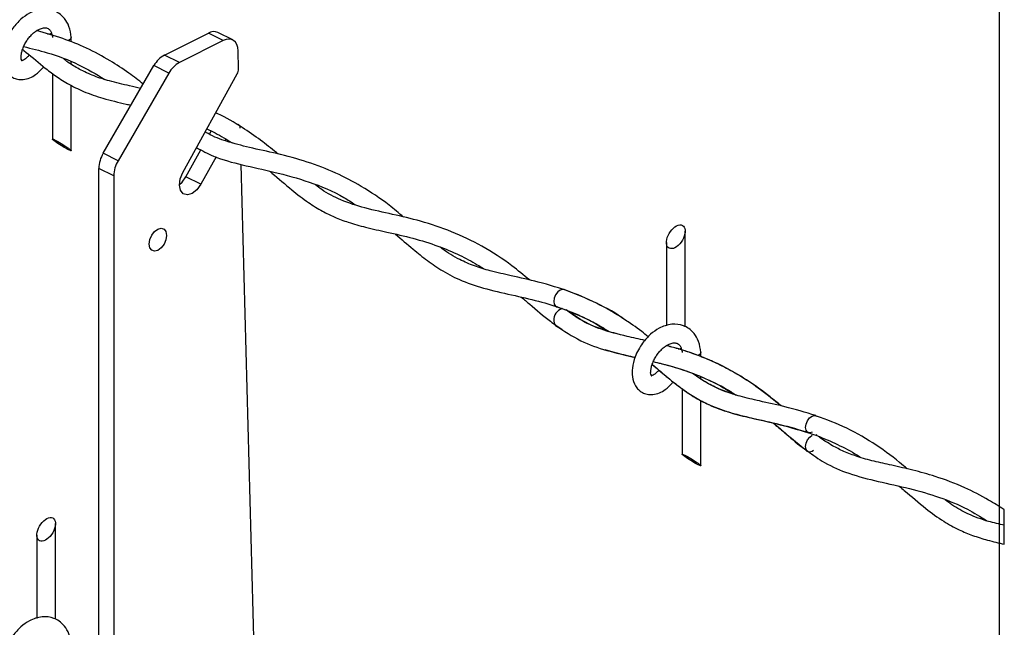
# Model space of a CAD drawing. Extents: x 0.2 to 16.8, y 0.2 to 10.8.
# Drawn here: x 10.7 to 11.3, y 2.3 to 2.6 of the extents above; entities that cross this region are included whole.
import ezdxf

# ---------------------------------------------------------------- set-up
doc = ezdxf.new("R2010")
doc.units = 0
doc.header["$MEASUREMENT"] = 0
doc.linetypes.add('SLD-SOLID', pattern=[0])
doc.layers.get('0').update_dxf_attribs({"linetype": 'CONTINUOUS'})
doc.layers.add('LAYER_1', color=7, linetype='SLD-SOLID')
doc.styles.get("Standard").update_dxf_attribs({"font": 'ARIAL.TTF'})
doc.dimstyles.new('SLDDIMSTYLE0', dxfattribs={"dimtxt": 0.18, "dimasz": 0.188, "dimexe": 0, "dimexo": 0.0625, "dimgap": 0, "dimtad": 0, "dimtih": 1, "dimtoh": 1, "dimdec": 0, "dimrnd": 1e-09, "dimzin": 0, "dimtxsty": 'STANDARD', "dimsah": 1, "dimcen": 0.09, "dimazin": 3, "dimtfac": 0.188, "dimtdec": 0, "dimtofl": 0, "dimtmove": 0, "dimatfit": 3, "dimtolj": 1, "dimtzin": 0})

msp = doc.modelspace()

# ---------------------------------------------------------------- linework, layer by layer
at = {"color": 7, "linetype": 'SLD-SOLID'}
for p, q in [((10.82206705950688, 2.577629931717471), (10.84447106736054, 2.588832362306038)), ((10.85206308632355, 2.585035926162791), (10.84447106736054, 2.588832362306038)), ((10.85686473752113, 2.585340562643605), (10.84927271855812, 2.58913699878685)), ((10.77446014279938, 2.584286708151155), (10.77446014279938, 2.586671747265646)), ((10.85206308632355, 2.585035926162791), (10.82965907846989, 2.573833495574225)), ((10.85990000912408, 2.570533693693819), (10.85965169199266, 2.579830652961219)), ((10.77446014279938, 2.572964812275996), (10.77446014279938, 2.574127892173331)), ((10.82965907846989, 2.573833495574225), (10.82206705950688, 2.577629931717471)), ((10.79077568765414, 2.527513390668029), (10.81669794819798, 2.572222420852165)), ((10.82429082048447, 2.56842598470892), (10.79836855994064, 2.523716954524784)), ((10.82429082048447, 2.56842598470892), (10.81669794819798, 2.572222420852165)), ((10.76491486640056, 2.56817169431317), (10.76491486640056, 2.534681307863639)), ((10.83137340533251, 2.517676277640532), (10.85921649702007, 2.567972869943339)), ((10.77446014279938, 2.528835188731839), (10.77446014279938, 2.56219587001307)), ((10.84504450073618, 2.537223358497653), (10.84594305035606, 2.538846379748373)), ((10.85335416474224, 2.534723120713946), (10.8529275030044, 2.533952569615418)), ((10.83301263972927, 2.515489209572396), (10.84064220492521, 2.52927038370443)), ((10.79836855994064, 2.523716954524784), (10.79077568765414, 2.527513390668029)), ((10.84836563570348, 2.525712024810895), (10.84060465869228, 2.511692773429151)), ((10.79614479896305, 2.516029363332494), (10.78855192667655, 2.519825799475739)), ((10.78855192667655, 1.463617840880207), (10.78855192667655, 2.519825799475739)), ((10.86805948819842, 2.264816052036769), (10.861200474101, 2.521799536674959)), ((10.79614479896305, 2.516029363332494), (10.79614479896305, 1.459821404736961)), ((10.84060465869228, 2.511692773429151), (10.83301263972927, 2.515489209572396)), ((11.08783721597402, 2.439079212267206), (11.08783721597402, 2.487820195873871)), ((11.08783721597402, 2.439079212267206), (11.08783721597402, 2.487820195873871)), ((11.0782919395752, 2.481974930065546), (11.0782919395752, 2.439413715069668)), ((11.0782919395752, 2.481974930065546), (11.0782919395752, 2.439413715069668)), ((11.09587210982091, 2.423815815257937), (11.09587210982091, 2.42596619041662)), ((11.09587210982091, 2.423815815257937), (11.09587210982091, 2.42596619041662)), ((11.09587210982091, 2.412294241689471), (11.09587210982091, 2.413420628677352)), ((11.09587210982091, 2.412294241689471), (11.09587210982091, 2.413420628677352)), ((11.08632683342209, 2.407464430817192), (11.08632683342209, 2.373974897691136)), ((11.08632683342209, 2.407464430817192), (11.08632683342209, 2.373974897691136)), ((11.09587210982091, 2.368129631882812), (11.09587210982091, 2.401301728675919)), ((11.09587210982091, 2.368129631882812), (11.09587210982091, 2.401301728675919)), ((11.15512177203042, 2.383640492700025), (11.15471047011515, 2.383974995502486)), ((11.25076909377106, 2.328060121435883), (11.25076909377106, 2.345546426099266)), ((10.76642439562901, 2.28982696310859), (10.76642439562901, 2.33856709339178)), ((10.75687911923019, 2.332721827583456), (10.75687911923019, 2.290160612587577))]:
    msp.add_line(p, q, dxfattribs=at)
at = {"color": 7, "linetype": 'SLD-SOLID', "flags": 128}
for points in [[(10.76250593422875, 2.588341701307528), (10.76347872299101, 2.588485059651441), (10.76441055222644, 2.588741910017616)], [(10.77445843615243, 2.586735746526322), (10.77446014279938, 2.586671747265646), (10.77409662699874, 2.585758691146682), (10.77306239894623, 2.584984726754251)], [(10.85965169199266, 2.579830652961219), (10.85946481415149, 2.581508286914381), (10.85900572612158, 2.582973443322103), (10.8582897877255, 2.58417150948194), (10.85734430531446, 2.585058112573159), (10.85620511847444, 2.585601679627159), (10.85491233340881, 2.585780877557049), (10.85351458955566, 2.5855897330985), (10.85206308632355, 2.585035926162791)], [(10.76577757643446, 2.534460297083441), (10.7663126102537, 2.534204300040741), (10.76695004289003, 2.533874063855658), (10.76767024790349, 2.533479828409899), (10.7684518922072, 2.533032686908649), (10.76927108274384, 2.532547145850994), (10.77010307313262, 2.53203771173602), (10.77092226366926, 2.53151974438629), (10.77170476129644, 2.531009456947841), (10.77242496630991, 2.530521355919759), (10.77306239894623, 2.530070801124606), (10.773596579442, 2.529671445737994), (10.77401300129813, 2.529336089612056), (10.77429715801552, 2.529074119305027), (10.77444222300639, 2.528893214728184), (10.77444222300639, 2.528800202469337), (10.77429715801552, 2.528795935851959), (10.77401300129813, 2.528882974846477), (10.773596579442, 2.529056199512037), (10.77306239894623, 2.529312196554738), (10.77242496630991, 2.529642432739821), (10.77170476129644, 2.53003666818558), (10.77092226366926, 2.530483809686829), (10.77010307313262, 2.530969350744484), (10.76927108274384, 2.531478784859458), (10.7684518922072, 2.531996752209189), (10.76767024790349, 2.532507039647637), (10.76695004289003, 2.532995140675719), (10.7663126102537, 2.533445695470872), (10.76577757643446, 2.533845050857485), (10.76536200790181, 2.534180406983422), (10.76507699786093, 2.534442377290452), (10.76493278619355, 2.534623281867293), (10.76493278619355, 2.534716294126141), (10.76507699786093, 2.534719707420044), (10.76536200790181, 2.534633521749002), (10.76577757643446, 2.534460297083441)], [(10.8296624917638, 2.511521255410542), (10.8310056229145, 2.512725294834709), (10.83301263972927, 2.515489209572396)], [(10.84060465869228, 2.511692773429151), (10.83859764187751, 2.508928858691462), (10.83619297632308, 2.507041307163285), (10.83375759112353, 2.50631768885592), (10.83166182866729, 2.506868082497725), (10.83022483193426, 2.508608009064612), (10.8296659050577, 2.511272938279122), (10.83006867373822, 2.514457541490314), (10.83137340533251, 2.517676277640532)], [(10.82277190469778, 2.487539452450375), (10.82310896747067, 2.485632274482258), (10.82277190469778, 2.483387180417776), (10.82181191578765, 2.481148059617624), (10.82037491905463, 2.479253681501642), (10.81868021863195, 2.47799332272808), (10.81698551820928, 2.477558981078965), (10.81554852147625, 2.478016362461924), (10.81458853256613, 2.479295494351949), (10.81425146979324, 2.481202672320067), (10.81458853256613, 2.483446913061073), (10.81554852147625, 2.4856868871847), (10.81698551820928, 2.487581265300683), (10.81868021863195, 2.488841624074244), (10.82037491905463, 2.489275965723359), (10.82181191578765, 2.488818584340402), (10.82277190469778, 2.487539452450375)], [(11.08032711606467, 2.478872245908018), (11.07968968342835, 2.479077043542179), (11.0791546496091, 2.479458479135802), (11.07873908107645, 2.48000460616023), (11.07845407103558, 2.480700064792898), (11.07830985936819, 2.481523521946918), (11.07830985936819, 2.482448524594541), (11.07845407103558, 2.483448619708025), (11.07873908107645, 2.484492234318766), (11.0791546496091, 2.485548648781643), (11.07968968342835, 2.486584583481104), (11.08032711606467, 2.4875701720955), (11.08104732107813, 2.488473841656232), (11.08182896538184, 2.489269139135554), (11.08264815591848, 2.489931318152672), (11.08348014630726, 2.490440752267645), (11.0842993368439, 2.490782081657913), (11.08508098114761, 2.49094421311829), (11.08580203948455, 2.490922880031398), (11.08643947212088, 2.490718082397237), (11.08697365261665, 2.490336646803614), (11.08739007447277, 2.489790519779187), (11.08767423119017, 2.489095061146517), (11.08781844285756, 2.488271603992498), (11.08781844285756, 2.487346601344874), (11.08767423119017, 2.486346506231393), (11.08739007447277, 2.48530289162065), (11.08697365261665, 2.484246477157774), (11.08643947212088, 2.483210542458313), (11.08580203948455, 2.482224953843917), (11.08508098114761, 2.481321284283185), (11.0842993368439, 2.480525986803863), (11.08348014630726, 2.479863807786745), (11.08264815591848, 2.47935437367177), (11.08182896538184, 2.479013044281503), (11.08104732107813, 2.478850912821126), (11.08032711606467, 2.478872245908018)], [(11.08032711606467, 2.478872245908018), (11.07968968342835, 2.479077043542179), (11.0791546496091, 2.479458479135802), (11.07873908107645, 2.48000460616023), (11.07845407103558, 2.480700064792898), (11.07830985936819, 2.481523521946918), (11.07830985936819, 2.482448524594541), (11.07845407103558, 2.483448619708025), (11.07873908107645, 2.484492234318766), (11.0791546496091, 2.485548648781643), (11.07968968342835, 2.486584583481104), (11.08032711606467, 2.4875701720955), (11.08104732107813, 2.488473841656232), (11.08182896538184, 2.489269139135554), (11.08264815591848, 2.489931318152672), (11.08348014630726, 2.490440752267645), (11.0842993368439, 2.490782081657913), (11.08508098114761, 2.49094421311829), (11.08580203948455, 2.490922880031398), (11.08643947212088, 2.490718082397237), (11.08697365261665, 2.490336646803614), (11.08739007447277, 2.489790519779187), (11.08767423119017, 2.489095061146517), (11.08781844285756, 2.488271603992498), (11.08781844285756, 2.487346601344874), (11.08767423119017, 2.486346506231393), (11.08739007447277, 2.48530289162065), (11.08697365261665, 2.484246477157774), (11.08643947212088, 2.483210542458313), (11.08580203948455, 2.482224953843917), (11.08508098114761, 2.481321284283185), (11.0842993368439, 2.480525986803863), (11.08348014630726, 2.479863807786745), (11.08264815591848, 2.47935437367177), (11.08182896538184, 2.479013044281503), (11.08104732107813, 2.478850912821126), (11.08032711606467, 2.478872245908018)], [(11.02607963606952, 2.457947047637694), (11.02540892381764, 2.458067366247764), (11.02411699207548, 2.457736276739205), (11.0228259136568, 2.456776287829078), (11.02173109963752, 2.455332464508249), (11.02099894809539, 2.453625817556913), (11.02074209772922, 2.451915757311675), (11.02099894809539, 2.450462547432612), (11.02173109963752, 2.449487198699924), (11.02220725413694, 2.449240588215457)], [(11.02074209772922, 2.442153736750036), (11.02099894809539, 2.440699673547499), (11.02171915310886, 2.439733711373042)], [(11.08435224289939, 2.42768563722009), (11.08489069001254, 2.427778649478937), (11.08582251924797, 2.42803635316859)], [(11.08435224289939, 2.42768563722009), (11.08489069001254, 2.427778649478937), (11.08582251924797, 2.42803635316859)], [(11.09587040317395, 2.426029336353818), (11.09587210982091, 2.42596619041662), (11.09550859402027, 2.425053134297654), (11.09447436596776, 2.424278316581749)], [(11.09587040317395, 2.426029336353818), (11.09587210982091, 2.42596619041662), (11.09550859402027, 2.425053134297654), (11.09447436596776, 2.424278316581749)], [(11.15271710647599, 2.385169648368421), (11.15142346808688, 2.384840265506814), (11.15032097415631, 2.385192688102264), (11.14957858273248, 2.386173156775807), (11.14930807919069, 2.387633193242674), (11.14955127638126, 2.389350080075717), (11.15027148139472, 2.391062700291382), (11.15135861550272, 2.392509936906114), (11.15264713395098, 2.393471632463192), (11.1539407723401, 2.393801868648275), (11.15504326627066, 2.393449446052825), (11.15525318384567, 2.393272808093362)], [(11.1533758721992, 2.375903408746145), (11.15264713395098, 2.375442614069284), (11.15135776217925, 2.37511067123725), (11.15026977474777, 2.375455413921419), (11.14954956973431, 2.376424789389778), (11.14930637254374, 2.377871172681035), (11.14957687608553, 2.379574406338468), (11.15032012083284, 2.381275933348949), (11.1514226147634, 2.382714636728925), (11.15271710647599, 2.383673772315575)], [(11.08719039677946, 2.373753886910938), (11.08772457727523, 2.373497889868238), (11.08836200991155, 2.373167653683154), (11.08908221492502, 2.372773418237396), (11.08986471255221, 2.372326276736146), (11.09068390308884, 2.371840735678491), (11.09151589347762, 2.371331301563517), (11.09233508401426, 2.370813334213787), (11.09311672831798, 2.370303046775338), (11.09383693333144, 2.369814945747256), (11.09447436596776, 2.369364390952104), (11.09500939978701, 2.368965888888967), (11.09542496831966, 2.368629679439554), (11.09570997836053, 2.368367709132523), (11.09585419002792, 2.368187657879158), (11.09585419002792, 2.368093792296834), (11.09570997836053, 2.368090379002932), (11.09542496831966, 2.368176564673973), (11.09500939978701, 2.36835064266301), (11.09447436596776, 2.36860663970571), (11.09383693333144, 2.368936022567318), (11.09311672831798, 2.369331111336552), (11.09233508401426, 2.369777399514327), (11.09151589347762, 2.370262940571982), (11.09068390308884, 2.370772374686955), (11.08986471255221, 2.371290342036685), (11.08908221492502, 2.37180148279861), (11.08836200991155, 2.372289583826693), (11.08772457727523, 2.372739285298369), (11.08719039677946, 2.373138640684982), (11.08677397492334, 2.373473996810919), (11.08648981820594, 2.373736820441425), (11.08634475321508, 2.373916871694791), (11.08634475321508, 2.374010737277115), (11.08648981820594, 2.374014150571017), (11.08677397492334, 2.373927964899974), (11.08719039677946, 2.373753886910938)], [(11.08719039677946, 2.373753886910938), (11.08772457727523, 2.373497889868238), (11.08836200991155, 2.373167653683154), (11.08908221492502, 2.372773418237396), (11.08986471255221, 2.372326276736146), (11.09068390308884, 2.371840735678491), (11.09151589347762, 2.371331301563517), (11.09233508401426, 2.370813334213787), (11.09311672831798, 2.370303046775338), (11.09383693333144, 2.369814945747256), (11.09447436596776, 2.369364390952104), (11.09500939978701, 2.368965888888967), (11.09542496831966, 2.368629679439554), (11.09570997836053, 2.368367709132523), (11.09585419002792, 2.368187657879158), (11.09585419002792, 2.368093792296834), (11.09570997836053, 2.368090379002932), (11.09542496831966, 2.368176564673973), (11.09500939978701, 2.36835064266301), (11.09447436596776, 2.36860663970571), (11.09383693333144, 2.368936022567318), (11.09311672831798, 2.369331111336552), (11.09233508401426, 2.369777399514327), (11.09151589347762, 2.370262940571982), (11.09068390308884, 2.370772374686955), (11.08986471255221, 2.371290342036685), (11.08908221492502, 2.37180148279861), (11.08836200991155, 2.372289583826693), (11.08772457727523, 2.372739285298369), (11.08719039677946, 2.373138640684982), (11.08677397492334, 2.373473996810919), (11.08648981820594, 2.373736820441425), (11.08634475321508, 2.373916871694791), (11.08634475321508, 2.374010737277115), (11.08648981820594, 2.374014150571017), (11.08677397492334, 2.373927964899974), (11.08719039677946, 2.373753886910938)], [(10.75891429571966, 2.329619143425928), (10.75827686308334, 2.329823941060088), (10.75774268258757, 2.330205376653711), (10.75732626073144, 2.330752357001614), (10.75704210401405, 2.331447815634283), (10.75689789234666, 2.332270419464827), (10.75689789234666, 2.333195422112452), (10.75704210401405, 2.334195517225934), (10.75732626073144, 2.335239131836675), (10.75774268258757, 2.336295546299552), (10.75827686308334, 2.337332334322488), (10.75891429571966, 2.338317069613409), (10.7596353540566, 2.339220739174141), (10.76041699836031, 2.340016036653464), (10.76123618889695, 2.340679068994057), (10.76206817928573, 2.341188503109031), (10.76288736982237, 2.341528979175822), (10.76366901412608, 2.341691110636199), (10.76438921913955, 2.341669777549307), (10.76502665177587, 2.341464979915147), (10.76556168559511, 2.341083544321524), (10.76597725412777, 2.340537417297096), (10.76626226416864, 2.339841958664427), (10.76640647583602, 2.339018501510408), (10.76640647583602, 2.338093498862784), (10.76626226416864, 2.337093403749301), (10.76597725412777, 2.336049789138559), (10.76556168559511, 2.334993374675683), (10.76502665177587, 2.333957439976222), (10.76438921913955, 2.332971851361826), (10.76366901412608, 2.332068181801094), (10.76288736982237, 2.331272884321772), (10.76206817928573, 2.330610705304654), (10.76123618889695, 2.33010127118968), (10.76041699836031, 2.329759941799413), (10.7596353540566, 2.329597810339036), (10.75891429571966, 2.329619143425928)]]:
    msp.add_lwpolyline(points, dxfattribs=at)
at = {"color": 7, "linetype": 'SLD-SOLID'}
for centre, radius, start, end in [((10.84716873312579, 2.584305914113084), 0.005269358008764641, 66.46639555543058, 120.7940327631557), ((10.82867218846474, 2.565702459134644), 0.0136342337798653, 118.9765614154543, 151.43175264999), ((10.83626288155861, 2.561909228744335), 0.01363078701560981, 118.9782139380105, 151.4392067461839), ((10.85474986323266, 2.570536694101608), 0.005150146765422956, 330.1444041179466, 359.9666202303113), ((10.85903691959738, 2.540549882726367), 0.001693665674813862, 350.4785977377751, 93.68473683240626), ((10.80431668572656, 2.519431011263416), 0.01576970150755159, 149.167778835648, 178.5654730516589), ((10.81189078691862, 2.515640004964997), 0.01575080114265761, 149.1497426188624, 178.5835092684142), ((11.02702632678668, 2.442310456603063), 0.006286182940308469, 108.2453351906462, 181.4285802171276)]:
    msp.add_arc(centre, radius, start, end, dxfattribs=at)
for points, knots in [([(10.77445843615243, 2.586735746526322), (10.77418189405916, 2.588609092133917), (10.77367926848516, 2.592013967681706), (10.77133105366216, 2.596162536955971), (10.76855086007187, 2.598805141840157), (10.76472906471628, 2.600822449262396), (10.75927432094152, 2.601431481452908), (10.75341196149113, 2.59939952034194), (10.74846100309681, 2.595873206301845), (10.74500296242539, 2.592019180664662), (10.74247618716456, 2.588039786389382), (10.74054037226054, 2.583796946153054), (10.73933486076187, 2.579125814841581), (10.73930072408541, 2.574030438115309), (10.74050340861621, 2.570190679232036), (10.74252797742689, 2.567580210784453), (10.74456001060057, 2.566058134907615), (10.747110749274, 2.565118512750636), (10.75017477872133, 2.564985818716996), (10.75334486174712, 2.565870812934486), (10.75671452036464, 2.567837023765609), (10.75899991100997, 2.569873709095975), (10.7601414406004, 2.571423899342336), (10.76031033292585, 2.571653254093894)], [0, 0, 0, 0, 0.06449498011159237, 0.1172220330553317, 0.1600600472965072, 0.1944770840242493, 0.2641027769322577, 0.341095231479934, 0.4020118777737868, 0.4713045560586047, 0.5172915827560977, 0.5633574130703317, 0.6309571359252985, 0.6810365562638666, 0.7368555477290767, 0.764934400544022, 0.7932280117268489, 0.8228597616539126, 0.8568731183027354, 0.8967661229814374, 0.9339418035858822, 0.9902265149309885, 1, 1, 1, 1]), ([(10.7491531284815, 2.574608313290132), (10.74916362315535, 2.574613036189762), (10.74948402743983, 2.574757227166758), (10.74868436564573, 2.575693516739489), (10.7489321524618, 2.576789120557796), (10.74896777459442, 2.578368691494211), (10.74948369533074, 2.580244301827927), (10.75027538275082, 2.582312327264739), (10.7513618513231, 2.584351944122641), (10.7526520790957, 2.586216801350458), (10.75408176947319, 2.587860174241159), (10.75559544988387, 2.589244763001051), (10.75714097227408, 2.590316410287246), (10.75885923192521, 2.591166100449906), (10.76070198110153, 2.591653235824223), (10.76267560772113, 2.59129802951903), (10.76385724202439, 2.590028524670109), (10.76459913909283, 2.588424447431026), (10.7648009319028, 2.587251166526411), (10.76492083966489, 2.586553988626004)], [0, 0, 0, 0, 0.001147661772837052, 0.0350383207939016, 0.07146473194898523, 0.1230909076470786, 0.190841844864456, 0.2684768654425131, 0.346972888897642, 0.4244652938956681, 0.4978118160218744, 0.567282586875881, 0.6318655491394274, 0.6876775331460407, 0.7610873327674408, 0.8219741715065481, 0.8799895737471328, 0.928688333141575, 1, 1, 1, 1]), ([(10.81123411798328, 2.56279831638689), (10.80880842125155, 2.564710994827675), (10.80338732259679, 2.568985568143757), (10.79375023722131, 2.575246816684223), (10.78253769575674, 2.581216614095111), (10.76992899295685, 2.5863851339645), (10.76124094227803, 2.588846643532406), (10.75669224138902, 2.590135387253381)], [0, 0, 0, 0, 0.1506478821853328, 0.3366773021444312, 0.559757405359884, 0.7695073434019443, 0.9999999999999999, 0.9999999999999999, 0.9999999999999999, 0.9999999999999999]), ([(10.74964293615653, 2.580546591357305), (10.74985866778786, 2.580368967506267), (10.75332203367407, 2.57751738574024), (10.75854332091014, 2.572912637056474), (10.76598456480889, 2.567252217048062), (10.77283409009749, 2.562796074667155), (10.7810961721533, 2.558692648977752), (10.79115309706475, 2.555262287592398), (10.79936292003371, 2.553319566442321), (10.80416198521451, 2.552229182033747), (10.80499632337615, 2.552039614005672)], [0, 0, 0, 0, 0.01325763149051103, 0.2128386475025141, 0.3300994642124311, 0.4565349705995557, 0.5999684573061193, 0.7665103099613697, 0.9594068112419079, 1, 1, 1, 1]), ([(10.75018308991663, 2.581942628563497), (10.75417821025398, 2.58095064023088), (10.76373276313788, 2.578578244862573), (10.77790498902039, 2.573444371617626), (10.78722236996041, 2.567826834438747), (10.79162389118896, 2.565173115619674)], [0, 0, 0, 0, 0.2749129404652569, 0.6574696145154396, 1, 1, 1, 1]), ([(10.75303575029579, 2.577715264065038), (10.75301115194142, 2.577679297627438), (10.75266574572282, 2.577174262574192), (10.7517338692102, 2.576248772024421), (10.75053778058628, 2.575075200470853), (10.74946767302116, 2.574814746594018), (10.74915820721609, 2.574618346882606), (10.74914374192327, 2.574609166613607)], [0, 0, 0, 0, 0.02588352400149736, 0.3634523682138927, 0.7822602451072902, 0.9898222379885827, 1, 1, 1, 1]), ([(10.8099566927402, 2.560595035172716), (10.80804879992996, 2.561033156481951), (10.80269162107338, 2.562263358829722), (10.79467877165045, 2.564089321519011), (10.7860298369567, 2.566808922143546), (10.77893824377405, 2.570091040601426), (10.77384512384957, 2.573138204442637), (10.77136266875669, 2.575040477900416), (10.7706961329482, 2.575551235730744)], [0, 0, 0, 0, 0.1385171997843025, 0.3889429269684674, 0.5813949534282239, 0.778763223232602, 0.940598227016863, 1, 1, 1, 1]), ([(10.87994543089099, 2.527165234689959), (10.87968600441146, 2.52738598142432), (10.87683820921512, 2.529809178512226), (10.87088625378179, 2.534484175297713), (10.8609946133555, 2.541238868733705), (10.85331311145672, 2.545982560511404), (10.8485553988736, 2.547948686801594), (10.84821033083091, 2.548091286283757)], [0, 0, 0, 0, 0.02681144241075109, 0.2943165132694791, 0.5948680529860981, 0.9706165335664693, 1, 1, 1, 1]), ([(10.94405306364748, 2.494977019864295), (10.94163230376066, 2.497022608062249), (10.93483985473376, 2.502762356824708), (10.92335602982236, 2.51046792855835), (10.90934152443971, 2.517817602582998), (10.89485600172713, 2.523339842281154), (10.88000923094643, 2.527328377918303), (10.86608200495454, 2.530193922187474), (10.8542986592816, 2.533278776916297), (10.84668178611617, 2.535989142422099), (10.84334478183232, 2.538124963494375), (10.84286425925585, 2.538432517862676)], [0, 0, 0, 0, 0.08532739393338133, 0.2394215043980719, 0.3712182467404536, 0.5107915314880511, 0.6559025518607444, 0.784851132396233, 0.8933698527379642, 0.9846454518083794, 1, 1, 1, 1]), ([(10.84369454299767, 2.5399326605329), (10.84510850814808, 2.539271395351276), (10.84954128428992, 2.537198331160344), (10.85370544768993, 2.534620284534342), (10.85654132792386, 2.532864582183942)], [0, 0, 0, 0, 0.318979597696775, 1, 1, 1, 1]), ([(10.83840223080159, 2.530372877634993), (10.8412537855393, 2.528862778808488), (10.84862622913336, 2.524958551310201), (10.86212231556599, 2.521412418190024), (10.87863783165065, 2.517923771701348), (10.89622891264293, 2.513114328730663), (10.91024395998876, 2.507384720436839), (10.91752621388332, 2.502550067229493), (10.91944748122661, 2.501274547114724)], [0, 0, 0, 0, 0.1115529975372218, 0.2884104489430402, 0.4800939971572901, 0.6973541137664186, 0.9201533390323224, 1, 1, 1, 1]), ([(10.87562334748674, 2.51844682873906), (10.87606288863767, 2.518091198992935), (10.87994409527564, 2.514950941184611), (10.88631861829941, 2.509273739183409), (10.89486298273812, 2.502694204678638), (10.90215845228324, 2.498136378408043), (10.90896977689026, 2.494812327336115), (10.91631714729576, 2.492061614954524), (10.92530630027068, 2.489577638694526), (10.9363957329804, 2.487138565719177), (10.94883240923757, 2.48431502068502), (10.96129572820093, 2.480524545553049), (10.97222961781052, 2.475898850713827), (10.97990598008621, 2.471887261588787), (10.98380775295844, 2.469332882986377), (10.98485301898958, 2.468648577346044)], [0, 0, 0, 0, 0.01393835116655302, 0.1230774887725027, 0.2103645627744603, 0.2794666490379981, 0.3347541173596523, 0.396940861295401, 0.4725954527700993, 0.5644556948456233, 0.6768599509746439, 0.7869611477982351, 0.8850520752269899, 0.9692060083839815, 1, 1, 1, 1]), ([(11.00831514795307, 2.46286816412187), (11.00539409144783, 2.465316566267415), (10.99779903551991, 2.471682670858715), (10.98462194049399, 2.48021268427049), (10.96890685995746, 2.4877587579672), (10.95346851751781, 2.492859711787182), (10.93858079323469, 2.496403208442314), (10.92480774383478, 2.499274970844371), (10.91253692000508, 2.503158633664089), (10.90419526968609, 2.50752686231704), (10.90022606529805, 2.510576800863704), (10.89919128856121, 2.511371923802299)], [0, 0, 0, 0, 0.09461443083546571, 0.2460075292945658, 0.3883095734221833, 0.5264518169490511, 0.6488538045690553, 0.7682455067273354, 0.8757467077059593, 0.9676070053914041, 1, 1, 1, 1]), ([(10.93999807049111, 2.486252640649069), (10.94299122591734, 2.48368553769516), (10.94832891059479, 2.479107631054414), (10.95623840906587, 2.472666384542412), (10.96442975829972, 2.467014418268719), (10.97451597155969, 2.461903192439045), (10.98702302128243, 2.457969402477976), (11.00079577006521, 2.455000699874986), (11.01436968510009, 2.451856186855181), (11.0264739070571, 2.448043822267842), (11.03627055770651, 2.443833803339641), (11.04363528430721, 2.440005999291635), (11.0474828805844, 2.437526521459225), (11.04907243712139, 2.436502175370689)], [0, 0, 0, 0, 0.09734437441909433, 0.1735939173821643, 0.251723769523299, 0.3425868733730744, 0.4515453422758309, 0.5742884361566029, 0.6904213785753077, 0.7953980450560985, 0.8870456580345142, 0.9533351995072672, 1, 1, 1, 1]), ([(11.06899327366085, 2.433847486037887), (11.06788965783396, 2.434744783954791), (11.06386098823003, 2.43802030497889), (11.05578227603213, 2.443684362465749), (11.04378232680555, 2.450748845009581), (11.02918748550993, 2.45711348518211), (11.01389402937447, 2.461730422455488), (11.00008668340133, 2.464815170723422), (10.98913922442311, 2.467259231875138), (10.98028797808975, 2.469860670373532), (10.97200127915532, 2.473490514657947), (10.96620928684934, 2.47688794227629), (10.96316566240682, 2.47938820950426), (10.9628287400826, 2.479664983416914)], [0, 0, 0, 0, 0.036519016156977, 0.1333100221767906, 0.2530051229922705, 0.3935335795104078, 0.540983446577193, 0.6624824222793623, 0.7567539405339303, 0.8290432009436539, 0.8988723431844486, 0.9888053977026543, 1, 1, 1, 1]), ([(11.05830027718726, 2.441727928335678), (11.05789910348117, 2.442025431621489), (11.0530842686806, 2.445596027480773), (11.04249513503206, 2.451568178189258), (11.03170569365971, 2.455760120950509), (11.02603952986616, 2.457961554136781)], [0, 0, 0, 0, 0.04137437432394072, 0.4965698756475361, 1, 1, 1, 1]), ([(11.00417140915523, 2.45414634487707), (11.00561072365045, 2.452956680731861), (11.01058961826034, 2.448841379718901), (11.01722738387098, 2.442890466121548), (11.02308882701751, 2.439012554332304), (11.02511623386549, 2.437671228532354)], [0, 0, 0, 0, 0.2101006409725455, 0.7267827513336035, 1, 1, 1, 1]), ([(11.02220810746041, 2.449240588215457), (11.02826313182251, 2.447047496603033), (11.03741005521306, 2.443734538674595), (11.04556494627411, 2.438478523487211), (11.0483215124628, 2.436701853063997)], [0, 0, 0, 0, 0.6619738794739484, 1, 1, 1, 1]), ([(11.05269906189297, 2.435536213196233), (11.05109231737192, 2.435941163468204), (11.04577199468771, 2.437282052507951), (11.03685254325372, 2.440844953099031), (11.03036965441872, 2.445316003896254), (11.02704730489092, 2.447607327083029)], [0, 0, 0, 0, 0.174191258004027, 0.5767897068955321, 0.9999999999999999, 0.9999999999999999, 0.9999999999999999, 0.9999999999999999]), ([(11.0673327061772, 2.432018813829532), (11.06428685931725, 2.432703065268252), (11.05670858327137, 2.434405529812867), (11.04531072654754, 2.437303570026133), (11.03479302011237, 2.441931873265153), (11.02935872158035, 2.445933044965238), (11.02713690385587, 2.447568927526623)], [0, 0, 0, 0, 0.2152524781389714, 0.5355629399322389, 0.8101145003573842, 1, 1, 1, 1]), ([(11.0217174464619, 2.439734564696518), (11.02591165480236, 2.43693060133321), (11.03402949024131, 2.431503566881759), (11.04781202797973, 2.426689370205552), (11.05723179110904, 2.424608721939738), (11.06205376899585, 2.423471112403176), (11.06225287152655, 2.423424139782605)], [0, 0, 0, 0, 0.3423242718470034, 0.662564155150256, 0.9860670595686463, 1, 1, 1, 1]), ([(11.09587040317395, 2.426029336353818), (11.09559386124209, 2.42790268156256), (11.09509123596145, 2.431307556385424), (11.09274301935491, 2.435456130067098), (11.08996283074561, 2.438098722642464), (11.08614101643984, 2.440116076893649), (11.0806865094785, 2.440724734227754), (11.07482344370678, 2.438694343989581), (11.06987328570903, 2.43516660110906), (11.06641485529647, 2.431312845673113), (11.06388839353742, 2.427333537666061), (11.0619519936292, 2.423090979923749), (11.06074658417234, 2.418419673231855), (11.06071365939104, 2.413324223985508), (11.06191674283079, 2.409484877892903), (11.06394045435973, 2.406874168078171), (11.06597229162781, 2.405351271882133), (11.06852311552314, 2.404412370255241), (11.07158723101348, 2.404279466521265), (11.07475756453088, 2.405164163814158), (11.0781269053454, 2.407130947496503), (11.08040881092958, 2.409161144721109), (11.08154506488311, 2.410706184063116), (11.08170950009525, 2.410929777451878)], [0, 0, 0, 0, 0.06451092295542442, 0.1172510097689137, 0.1600996133578116, 0.1945251578087861, 0.2641680618477407, 0.3411765890944296, 0.4021138942251868, 0.4714237013213637, 0.5174220957870649, 0.5634904266795637, 0.6311163435430684, 0.6812082222558757, 0.7370317671444214, 0.7651252502484021, 0.7934180269867649, 0.8230662597831636, 0.8570782723818314, 0.8969905761435008, 0.9341754463944767, 0.9904740710450994, 1, 1, 1, 1]), ([(11.09587040317395, 2.426029336353818), (11.09559386124209, 2.42790268156256), (11.09509123596145, 2.431307556385424), (11.09274301935491, 2.435456130067098), (11.08996283074561, 2.438098722642464), (11.08614101643984, 2.440116076893649), (11.0806865094785, 2.440724734227754), (11.07482344370678, 2.438694343989581), (11.06987328570903, 2.43516660110906), (11.06641485529647, 2.431312845673113), (11.06388839353742, 2.427333537666061), (11.0619519936292, 2.423090979923749), (11.06074658417234, 2.418419673231855), (11.06071365939104, 2.413324223985508), (11.06191674283079, 2.409484877892903), (11.06394045435973, 2.406874168078171), (11.06597229162781, 2.405351271882133), (11.06852311552314, 2.404412370255241), (11.07158723101348, 2.404279466521265), (11.07475756453088, 2.405164163814158), (11.0781269053454, 2.407130947496503), (11.08040881092958, 2.409161144721109), (11.08154506488311, 2.410706184063116), (11.08170950009525, 2.410929777451878)], [0, 0, 0, 0, 0.06451092295542442, 0.1172510097689137, 0.1600996133578116, 0.1945251578087861, 0.2641680618477407, 0.3411765890944296, 0.4021138942251868, 0.4714237013213637, 0.5174220957870649, 0.5634904266795637, 0.6311163435430684, 0.6812082222558757, 0.7370317671444214, 0.7651252502484021, 0.7934180269867649, 0.8230662597831636, 0.8570782723818314, 0.8969905761435008, 0.9341754463944767, 0.9904740710450994, 1, 1, 1, 1]), ([(11.07056509550303, 2.413901903117629), (11.07057588704125, 2.413906618978107), (11.07089858396605, 2.414047636286655), (11.07009577868312, 2.414988624486219), (11.07034444652771, 2.416082726309259), (11.07037953017006, 2.417663088637327), (11.07089575108692, 2.419538642006676), (11.0716870550076, 2.421606669799788), (11.07277439892794, 2.423645729788001), (11.07406343929972, 2.425511145932243), (11.07549406406024, 2.427153768967175), (11.07700770293684, 2.428538627903374), (11.07855328358782, 2.429610373906541), (11.08027150495936, 2.430461109212659), (11.08211441475416, 2.430946552343091), (11.08408775908614, 2.430591478918676), (11.08526921200482, 2.429322099114556), (11.08601110504513, 2.427718042817327), (11.08621289852579, 2.426544758425845), (11.08633280668642, 2.425847578453501)], [0, 0, 0, 0, 0.001173739265533512, 0.03509805960189355, 0.07149401199550173, 0.1231465193048021, 0.1908943502005047, 0.2685258112802426, 0.3469927776475966, 0.4245053401482302, 0.4978267837792718, 0.5672943694586965, 0.6319144502511317, 0.6876979558588658, 0.7611264140142694, 0.8219823338362803, 0.8799950761209938, 0.9286916027196135, 1, 1, 1, 1]), ([(11.07056509550303, 2.413901903117629), (11.07057588704125, 2.413906618978107), (11.07089858396605, 2.414047636286655), (11.07009577868312, 2.414988624486219), (11.07034444652771, 2.416082726309259), (11.07037953017006, 2.417663088637327), (11.07089575108692, 2.419538642006676), (11.0716870550076, 2.421606669799788), (11.07277439892794, 2.423645729788001), (11.07406343929972, 2.425511145932243), (11.07549406406024, 2.427153768967175), (11.07700770293684, 2.428538627903374), (11.07855328358782, 2.429610373906541), (11.08027150495936, 2.430461109212659), (11.08211441475416, 2.430946552343091), (11.08408775908614, 2.430591478918676), (11.08526921200482, 2.429322099114556), (11.08601110504513, 2.427718042817327), (11.08621289852579, 2.426544758425845), (11.08633280668642, 2.425847578453501)], [0, 0, 0, 0, 0.001173739265533512, 0.03509805960189355, 0.07149401199550173, 0.1231465193048021, 0.1908943502005047, 0.2685258112802426, 0.3469927776475966, 0.4245053401482302, 0.4978267837792718, 0.5672943694586965, 0.6319144502511317, 0.6876979558588658, 0.7611264140142694, 0.8219823338362803, 0.8799950761209938, 0.9286916027196135, 1, 1, 1, 1]), ([(11.1367949437435, 2.398631679520555), (11.13497192630069, 2.400169629038542), (11.1293330444587, 2.404926750614688), (11.11956844048237, 2.411932804060004), (11.10765862874855, 2.418822129109209), (11.09617335301477, 2.423871841658683), (11.08658103798948, 2.427201513748549), (11.08075806873773, 2.42871974773652), (11.07860084267339, 2.429282205443065)], [0, 0, 0, 0, 0.1077465124063036, 0.3332770373333275, 0.5419079652245542, 0.7281781295837834, 0.8992985883376536, 0.9999999999999999, 0.9999999999999999, 0.9999999999999999, 0.9999999999999999]), ([(11.13680347697826, 2.398629972873605), (11.13336409364509, 2.401422151440161), (11.12678799474088, 2.406760795212376), (11.11698201187627, 2.413368217248852), (11.10821821142159, 2.418310414783229), (11.10022616892161, 2.422096134143456), (11.09167659440009, 2.425453588497551), (11.08440712121418, 2.427852812685499), (11.07972168785311, 2.428983765108316), (11.07861961578986, 2.429249779150989)], [0, 0, 0, 0, 0.2001771283790771, 0.3827385513813811, 0.5336894706391333, 0.6545900867773896, 0.7821470447611123, 0.948758281814526, 1, 1, 1, 1]), ([(11.04684184955599, 2.42743732008867), (11.05006991267589, 2.426467042125088), (11.0551581193593, 2.424937649843808), (11.06034853564853, 2.423809325552573), (11.06224604493874, 2.423396833431384)], [0, 0, 0, 0, 0.6344205966379312, 0.9999999999999999, 0.9999999999999999, 0.9999999999999999, 0.9999999999999999]), ([(11.07104125000245, 2.419804341598823), (11.07342181136836, 2.417759781327065), (11.07814498293855, 2.413703255380128), (11.08444195265926, 2.408608148647049), (11.08975950328896, 2.404867424711745), (11.09377150174084, 2.402395560893298), (11.09786417990157, 2.400187738662989), (11.10304774715782, 2.397814201243869), (11.11052167914922, 2.395179759809196), (11.12097113672921, 2.392510615866883), (11.13485289496921, 2.389657839962096), (11.14507082357251, 2.386637716352137), (11.15080566189049, 2.384942664323895)], [0, 0, 0, 0, 0.1063907769796756, 0.2110854609152194, 0.2744445050300288, 0.3266654320797572, 0.3707472930779177, 0.4320248582798832, 0.5197509972383828, 0.6389851469700364, 0.7973794990260328, 1, 1, 1, 1]), ([(11.07104978323721, 2.419825674685714), (11.07248257916764, 2.418608041870973), (11.07638145680846, 2.415294659095887), (11.08247604897456, 2.41014772321364), (11.08949876120289, 2.404983458732651), (11.09633223891211, 2.400935087806682), (11.10444661663955, 2.397263149259805), (11.11465265267456, 2.394082948166303), (11.12762842851327, 2.391201062723604), (11.14186095498215, 2.38791034313685), (11.15527694647985, 2.38365978109016), (11.16695784858618, 2.37841742919644), (11.17399911415238, 2.374772876794067), (11.17734517763391, 2.372437955981422), (11.17753089982493, 2.372308356943158)], [0, 0, 0, 0, 0.04776750909066106, 0.1299833906521601, 0.2026048680712154, 0.268942384514385, 0.33136210407136, 0.4284406923054149, 0.539825538888165, 0.6689984802688317, 0.7995359234354852, 0.8963563815011052, 0.9942472938667458, 0.9999999999999999, 0.9999999999999999, 0.9999999999999999, 0.9999999999999999]), ([(11.07158908367383, 2.421221711891908), (11.07295173933931, 2.420907626382456), (11.07886109450293, 2.419545548732089), (11.08880794689729, 2.416537375564819), (11.10062864951771, 2.411655060991098), (11.10875787812174, 2.407561986562764), (11.11269801478249, 2.404884352985321), (11.11347958641783, 2.404353213424907)], [0, 0, 0, 0, 0.09243136938374559, 0.4008421230574924, 0.685210935420231, 0.937557951620977, 1, 1, 1, 1]), ([(11.07159676358511, 2.421240485008372), (11.07393710868363, 2.420667980476711), (11.08005179915491, 2.419172180559539), (11.09081878977671, 2.41576663468625), (11.10272345514034, 2.410802300375587), (11.11040199186407, 2.40616087210924), (11.11380470266206, 2.404104042970012)], [0, 0, 0, 0, 0.1578833298274357, 0.4125065543031299, 0.7396547853652045, 1, 1, 1, 1]), ([(11.07440334449658, 2.416944854631861), (11.07439341176555, 2.416930613072934), (11.07405847685791, 2.416450383092888), (11.07314958305654, 2.415538607983864), (11.07194340551758, 2.414379795078298), (11.0709004796402, 2.414102438879849), (11.07059524567141, 2.413927788430038), (11.07059325517772, 2.413926649498423)], [0, 0, 0, 0, 0.01057384155169339, 0.3565533621815034, 0.7858103910388806, 0.9986032253706589, 1, 1, 1, 1]), ([(11.07440334449658, 2.416944854631861), (11.07439341176555, 2.416930613072934), (11.07405847685791, 2.416450383092888), (11.07314958305654, 2.415538607983864), (11.07194340551758, 2.414379795078298), (11.0709004796402, 2.414102438879849), (11.07059524567141, 2.413927788430038), (11.07059325517772, 2.413926649498423)], [0, 0, 0, 0, 0.01057384155169339, 0.3565533621815034, 0.7858103910388806, 0.9986032253706589, 1, 1, 1, 1]), ([(11.11380470266206, 2.404104042970014), (11.11245330166898, 2.404514616668491), (11.10944064115708, 2.405429903230342), (11.1050946635022, 2.407185055422983), (11.10071689292091, 2.409321426032736), (11.09636382198413, 2.411836516690223), (11.09353042739106, 2.413874188158054), (11.09199802124137, 2.414976237373495)], [0, 0, 0, 0, 0.1728732338644432, 0.3853840332347392, 0.5729401472834568, 0.7690300016154787, 1, 1, 1, 1]), ([(11.1545611385069, 2.39369861650772), (11.14928884976814, 2.395284336289204), (11.13979060341119, 2.398141076100681), (11.12676216697354, 2.400871815304143), (11.11669047705448, 2.403253463046909), (11.10849935358257, 2.405800076738831), (11.10152475095658, 2.408865615377936), (11.09610318372303, 2.412007490152714), (11.09319678661587, 2.41416316615688), (11.09224207175541, 2.414871278585988)], [0, 0, 0, 0, 0.2490254670819635, 0.4486296848862981, 0.6021335118176178, 0.7173279131360986, 0.8362843028834874, 0.9462214545485382, 1, 1, 1, 1]), ([(11.20126097235977, 2.36649125080953), (11.19996217979237, 2.367591212538167), (11.1943493394421, 2.372344788843699), (11.18365135159056, 2.38005094719578), (11.16884232131242, 2.388483635851461), (11.15817045369875, 2.39229352032673), (11.15297737013607, 2.394147464655921)], [0, 0, 0, 0, 0.09116360165407432, 0.393971104147081, 0.7050976631741375, 1, 1, 1, 1]), ([(11.13274848382189, 2.389930340039172), (11.13467119295744, 2.388317236706874), (11.14046407712956, 2.383457156422833), (11.14632200898576, 2.378675557721397), (11.15023564180875, 2.37548101362569)], [0, 0, 0, 0, 0.3319087829872967, 1, 1, 1, 1]), ([(11.13297120124904, 2.389879993954107), (11.13521153538561, 2.387993802073457), (11.14043988008364, 2.383591931317799), (11.14555995369099, 2.378793307462186), (11.14892364404195, 2.376540632288616), (11.14903928229586, 2.376463188946183)], [0, 0, 0, 0, 0.4199530797406167, 0.9800589215882035, 1, 1, 1, 1]), ([(11.25076909377106, 2.345546426099266), (11.25067444183271, 2.345614504501618), (11.24811916223227, 2.347452389237892), (11.24149467993832, 2.351438981914316), (11.22996373876004, 2.357491347015354), (11.21691490830025, 2.362392092423335), (11.20435457904217, 2.365866612175271), (11.19390990050012, 2.368205795310057), (11.18435038570627, 2.370317730577501), (11.17613865936677, 2.37254362095467), (11.16903614730924, 2.375206027342045), (11.16253728225494, 2.378549171763424), (11.15819842843654, 2.381234820401745), (11.15589461206896, 2.383045937722961), (11.15574725813808, 2.383161778230175)], [0, 0, 0, 0, 0.003396599354768928, 0.09169660117776737, 0.2248371094457815, 0.3823936928551378, 0.4965638436276976, 0.60432294100985, 0.6941692830407699, 0.7817778977932358, 0.8519885329244323, 0.9146297998246616, 0.9945396539619376, 1, 1, 1, 1]), ([(11.15022881522094, 2.375664478172958), (11.15308948399753, 2.373604524663899), (11.15962766127722, 2.368896415378284), (11.17192965654873, 2.363665147733508), (11.18663972132931, 2.359968121680351), (11.2022538064783, 2.356674331992739), (11.21755481823529, 2.352274751516182), (11.23093651110394, 2.346888452208349), (11.23859682244539, 2.34208023013526), (11.24187319653723, 2.340023716564744)], [0, 0, 0, 0, 0.1065186432588959, 0.2434527824112521, 0.4012184993561079, 0.5654859691724423, 0.7265197301817146, 0.8830303847035074, 1, 1, 1, 1]), ([(11.19703275453784, 2.35767727262936), (11.19793491635975, 2.356944905029879), (11.20253903573859, 2.353207318517908), (11.20976807525178, 2.346777420849941), (11.21910827346913, 2.339974786182505), (11.22720620770107, 2.335512852244098), (11.23474199111249, 2.332423903582804), (11.24244305454438, 2.330008488853809), (11.24789739306835, 2.328732125005751), (11.25076909377106, 2.328060121435883)], [0, 0, 0, 0, 0.05599396219082436, 0.2857612461070239, 0.4659998752187598, 0.6115170211312853, 0.7301243045871039, 0.8579108684296095, 1, 1, 1, 1]), ([(11.25076909377106, 2.337752169472517), (11.24809027319928, 2.338349456914667), (11.24175302471519, 2.339762451490409), (11.232668142835, 2.343095370703085), (11.225337899714, 2.347120374558853), (11.22168447343063, 2.349872901980649), (11.22054522958639, 2.350731219537423)], [0, 0, 0, 0, 0.2479877694261813, 0.5866612091978186, 0.8711090257514302, 1, 1, 1, 1]), ([(10.77445843615243, 2.276776233871729), (10.77418189423056, 2.278649581004266), (10.77367926896809, 2.282054459323702), (10.77133105225108, 2.286203011746959), (10.76855086395028, 2.288845663691915), (10.76472901711505, 2.290862808620525), (10.75927438522623, 2.291473218318751), (10.75341201356184, 2.289440730458054), (10.74846064510933, 2.285914600919202), (10.74500355062575, 2.282059794443339), (10.7424759235363, 2.278081020427034), (10.74054043354615, 2.273838236042103), (10.73933488136987, 2.269167189515505), (10.73930062896435, 2.264071710160815), (10.74050380962158, 2.260232020732949), (10.74252769783228, 2.257620822080739), (10.74455986391765, 2.256098381841835), (10.74711098050023, 2.255160408976265), (10.75017471053014, 2.255025824719875), (10.75334487592071, 2.255911425044042), (10.75671451432894, 2.257877457981269), (10.75899991124906, 2.259914198546156), (10.76014144063121, 2.261464386959015), (10.76031033292585, 2.261693741439301)], [0, 0, 0, 0, 0.06449465900975278, 0.117221449440756, 0.1600592504038484, 0.1944761157791315, 0.2641026671047254, 0.3410947383292539, 0.4020110813367484, 0.4713106416324624, 0.5172891946347276, 0.5633547956005363, 0.6309541818960357, 0.6810333529036642, 0.736852066462283, 0.7649384668760426, 0.7932319371931683, 0.8228601547100778, 0.8568738308900522, 0.8967666369530267, 0.9339421324705233, 0.9902265635903419, 1, 1, 1, 1])]:
    msp.add_open_spline(points, degree=3, knots=knots, dxfattribs=at)
at = {"layer": 'LAYER_1', "color": 7}
msp.add_line((11.248194349436, 10.75003785768412), (11.248194349436, 1.376943742944297), dxfattribs=at)

# ---------------------------------------------------------------- leaders
msp.add_leader([(10.79614457338302, 2.136677519072517), (8.281986471975932, 3.356638833680126), (8.03198647197593, 3.356638833680126)], dimstyle='SLDDIMSTYLE0', dxfattribs=at)

doc.saveas('drawing.dxf')
